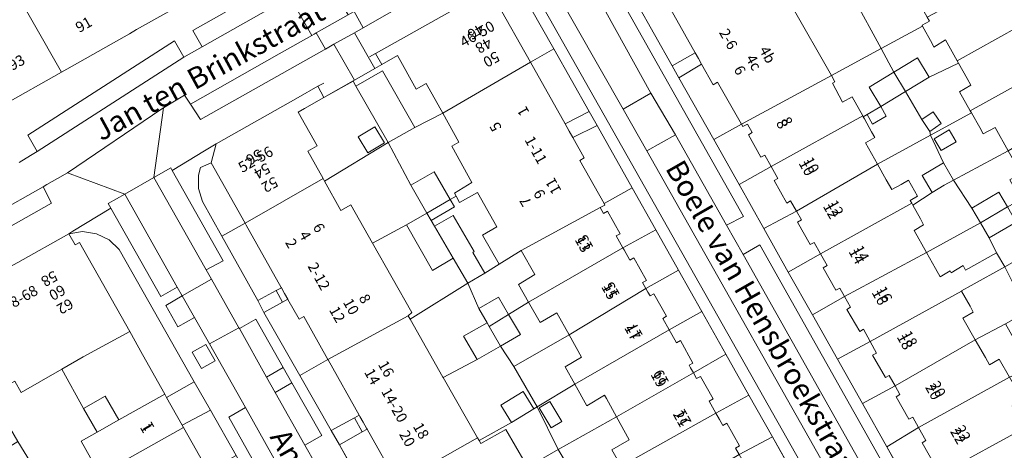
# Model space of a CAD drawing. Units: metres. Extents: x 80988 to 84261, y 451691 to 454635.
# Drawn here: x 82213 to 82306, y 452844 to 452884 of the extents above; entities that cross this region are included whole.
import ezdxf
from ezdxf.enums import TextEntityAlignment as Align

# ---------------------------------------------------------------- set-up
doc = ezdxf.new("R2010")
doc.units = ezdxf.units.M
doc.header["$MEASUREMENT"] = 0
for name, color, linetype, lineweight in [('Gebouwinstallatie_bordes_0', 7, 'Continuous', 0), ('Nummeraanduiding', 7, 'Continuous', 0), ('Nummeraanduidingreeks', 7, 'Continuous', 0), ('Onbegroeid terreindeel_erf_0', 7, 'Continuous', 0), ('Onbegroeid terreindeel_onverhard_0', 7, 'Continuous', 0), ('Openbare ruimte label_Weg', 7, 'Continuous', 0), ('Pand_0', 7, 'Continuous', 0), ('Scheiding_0', 7, 'Continuous', 0), ('Wegdeel_open verharding_0', 7, 'Continuous', 0), ('Wegdeel_open verharding_gebakken klinkers_0', 7, 'Continuous', 0), ('Wegdeel_open verharding_gebakken klinkers_verkeersdrempel_0', 7, 'Continuous', 0), ('Wegdeel_open verharding_tegels_0', 7, 'Continuous', 0)]:
    doc.layers.add(name, color=color, linetype=linetype, lineweight=lineweight)

# ---------------------------------------------------------------- blocks, each defined once
blk = doc.blocks.new('BGT_lev_stadsdelen_Laak_REALDWG_1_FMEBLOCK332')
at = {"layer": 'Onbegroeid terreindeel_erf_0'}
for points in [[(1.207, 4.256), (0.932, 4.737), (-1.815, 3.175), (-3.657, 2.128), (-4.258, 1.786), (-2.447, -1.403), (-3.329, -1.894), (-1.888, -4.494), (-1.752, -4.738), (4.257, -1.081)], [(3.003, 0.409), (3.917, -1.094), (2.341, -2.054), (1.428, -0.551)]]:
    blk.add_lwpolyline(points, close=True, dxfattribs=at)
blk = doc.blocks.new('BGT_lev_stadsdelen_Laak_REALDWG_1_FMEBLOCK460')
at = {"layer": 'Wegdeel_open verharding_tegels_0'}
for points in [[(-17.924, -8.7885), (-23.482, -11.9275), (-24.165, -12.3135), (-30.577, -15.9345), (-36.17, -19.0935)], [(-34.587, -24.4765), (-33.513, -23.8255), (-32.874, -23.4385), (-33.765, -21.9155), (-22.091, -14.4055), (-19.896, -12.9935), (-19.006, -14.5295), (-17.288, -13.5445), (-18.167, -12.0045), (4.192, 0.6315)]]:
    blk.add_lwpolyline(points, dxfattribs=at)
blk = doc.blocks.new('BGT_lev_stadsdelen_Laak_REALDWG_1_FMEBLOCK512')
at = {"layer": 'Onbegroeid terreindeel_erf_0'}
for points in [[(0.98, 1.799), (0.193, 3.184), (-3.675, 1.09), (-2.465, -1.544), (-1.51, -3.184), (3.675, -0.389), (2.443, 1.815), (1.298, 1.197)], [(-2.673, -0.376), (-3.338, 0.743), (-1.931, 1.578), (-1.265, 0.46)]]:
    blk.add_lwpolyline(points, close=True, dxfattribs=at)
blk = doc.blocks.new('BGT_lev_stadsdelen_Laak_REALDWG_1_FMEBLOCK553')
at = {"layer": 'Wegdeel_open verharding_tegels_0'}
for points in [[(1.43, 5.748), (-0.148, 4.865), (-7.83, 18.542), (-6.241, 19.458), (-9.65, 25.467), (-11.064, 27.959), (-12.629, 27.073), (-13.786, 29.116), (-12.222, 30.002), (-12.694, 30.832), (-14.256, 29.949), (-18.991, 38.315), (-22.562, 36.139), (-22.965, 35.893), (-21.654, 36.09), (-20.343, 35.89), (-19.151, 35.309), (-18.185, 34.401), (-11.095, 21.898), (-9.537, 19.2), (-7.124, 14.925), (-3.505, 8.512), (-0.47, 3.133), (2.507, -2.144), (5.515, -7.474), (8.532, -12.82), (10.906, -17.028), (11.552, -18.174), (13.294, -21.239), (20.09, -33.362), (20.387, -34.67), (20.288, -36.008), (19.8, -37.257), (18.963, -38.314), (19.378, -38.1), (22.966, -36.246), (21.05, -32.782), (19.608, -30.148), (14.641, -21.382), (16.218, -20.462), (13.972, -16.516), (12.354, -17.435), (11.499, -15.901), (6.481, -6.903), (5.454, -5.098), (2.79, -0.396), (4.383, 0.52)], [(-9.115, 23.877), (-10.412, 23.133), (-11.297, 24.685), (-9.997, 25.421)]]:
    blk.add_lwpolyline(points, close=True, dxfattribs=at)
blk = doc.blocks.new('BGT_lev_stadsdelen_Laak_REALDWG_1_FMEBLOCK650')
at = {"layer": 'Onbegroeid terreindeel_erf_0'}
for points in [[(2.808, 1.723), (2.625, 2.056), (0.94, 1.035), (-0.196, 3.096), (-3.754, 0.951), (-1.771, -3.096), (3.754, -0.013)], [(-1.41, -0.438), (-2.418, -1.047), (-3.564, 0.85), (-2.556, 1.459)]]:
    blk.add_lwpolyline(points, close=True, dxfattribs=at)
blk = doc.blocks.new('BGT_lev_stadsdelen_Laak_REALDWG_1_FMEBLOCK1559')
at = {"layer": 'Wegdeel_open verharding_gebakken klinkers_0'}
for points in [[(24.583, 12.836), (23.686, 14.409), (6.094, 4.467), (4.58, 3.612), (-2.224, -0.233), (-24.583, -12.869), (-23.704, -14.409), (-15.941, -10.029), (-15.381, -9.713), (-15.159, -9.588), (-12.136, -7.882), (-12.003, -7.807), (-11.781, -7.682), (-1.32, -1.779)], [(-13.098, -7.841), (-14.136, -8.429), (-14.567, -7.65), (-13.529, -7.062)]]:
    blk.add_lwpolyline(points, close=True, dxfattribs=at)

msp = doc.modelspace()

# ---------------------------------------------------------------- linework, layer by layer
at = {"layer": 'Gebouwinstallatie_bordes_0'}
for points in [[(82237.394, 452859.092), (82236.891, 452858.822), (82237.501, 452857.745), (82237.997, 452858.018), (82237.696, 452858.555)], [(82244.816, 452846.936), (82244.756, 452847.042), (82244.297, 452846.791), (82245.046, 452845.457), (82245.504, 452845.717), (82245.454, 452845.806), (82245.135, 452846.371)]]:
    msp.add_lwpolyline(points, close=True, dxfattribs=at)
at = {"layer": 'Onbegroeid terreindeel_erf_0'}
for points in [[(82296.062, 452889.054), (82291.51, 452886.518), (82294.133, 452881.709), (82298.062, 452883.83), (82298.009, 452883.925), (82298.719, 452884.292), (82298.505, 452884.669)], [(82273.221, 452887.212), (82271.021, 452885.994), (82274.36, 452880.073), (82276.549, 452881.298)], [(82291.51, 452886.518), (82291.082, 452887.286), (82288.816, 452886.023), (82288.226, 452887.081), (82285.697, 452885.705), (82289.428, 452879.168), (82294.133, 452881.709)], [(82260.973, 452885.563), (82260.476, 452886.26), (82259.718, 452886.66), (82258.863, 452886.677), (82258.605, 452886.602), (82257.798, 452886.133), (82257.715, 452886.153), (82260.954, 452880.408), (82263.165, 452881.677)], [(82298.971, 452882.185), (82298.062, 452883.83), (82294.133, 452881.709), (82295.351, 452879.474), (82297.573, 452880.824), (82298.68, 452879.003), (82301.468, 452880.322), (82301.337, 452880.55), (82300.212, 452882.525), (82299.111, 452881.823)], [(82263.165, 452881.677), (82260.954, 452880.408), (82264.235, 452874.589), (82266.507, 452875.752)], [(82295.351, 452879.474), (82294.133, 452881.709), (82289.428, 452879.168), (82289.769, 452878.57), (82289.536, 452878.42), (82290.485, 452876.638), (82291.386, 452877.144), (82292.393, 452875.337), (82292.444, 452875.246), (82292.828, 452875.472), (82294.099, 452876.22), (82292.992, 452878.041)], [(82248.386, 452881.037), (82246.887, 452880.185), (82246.231, 452879.812), (82244.296, 452878.712), (82244.168, 452878.639), (82244.443, 452878.158), (82246.958, 452879.588), (82250.008, 452874.251), (82252.651, 452875.604), (82251.087, 452878.41), (82250.143, 452877.855)], [(82277.145, 452880.238), (82275.004, 452878.932), (82278.295, 452873.096), (82280.91, 452874.568), (82278.668, 452878.53), (82278.241, 452878.29)], [(82302.284, 452878.873), (82301.468, 452880.322), (82298.68, 452879.003), (82296.456, 452877.652), (82297.976, 452875.005), (82299.068, 452875.735), (82299.821, 452874.608), (82298.729, 452873.878), (82298.815, 452873.525), (82302.683, 452875.619), (82302.574, 452875.809), (82301.542, 452877.621), (82302.625, 452878.258)], [(82297.976, 452875.005), (82296.456, 452877.652), (82294.099, 452876.22), (82294.604, 452875.299), (82293.333, 452874.552), (82292.828, 452875.472), (82292.444, 452875.246), (82292.555, 452875.047), (82293.226, 452873.842), (82293.527, 452873.292), (82292.648, 452872.785), (82293.779, 452870.762), (82298.815, 452873.525), (82298.729, 452873.878)], [(82253.501, 452872.463), (82254.189, 452872.841), (82252.651, 452875.604), (82250.008, 452874.251), (82247.493, 452872.821), (82249.633, 452868.787), (82251.848, 452870.06), (82253.363, 452867.426), (82253.911, 452867.746), (82253.756, 452868.035), (82255.421, 452869.035)], [(82267.257, 452874.421), (82264.955, 452873.311), (82266.048, 452871.373), (82265.612, 452871.127), (82267.92, 452867.059), (82270.584, 452868.523)], [(82280.91, 452874.568), (82278.295, 452873.096), (82280.688, 452868.852), (82283.735, 452870.563), (82283.131, 452871.633), (82282.765, 452871.427), (82281.575, 452873.546), (82281.929, 452873.761), (82281.476, 452874.562), (82281.05, 452874.321)], [(82300.026, 452870.891), (82298.815, 452873.525), (82293.779, 452870.762), (82294.597, 452869.298), (82295.146, 452868.382), (82296.032, 452868.865), (82296.723, 452869.252), (82297.568, 452867.74), (82296.876, 452867.353), (82297.03, 452867.078), (82297.129, 452866.901), (82298.954, 452868.102), (82298.01, 452869.707)], [(82249.633, 452868.787), (82247.493, 452872.821), (82241.484, 452869.164), (82243.022, 452866.389), (82243.966, 452866.918), (82246.014, 452863.298), (82249.22, 452865.025), (82251.151, 452866.133)], [(82306.298, 452869.298), (82307.34, 452869.891), (82307.027, 452870.506), (82306.166, 452872.046), (82300.981, 452869.251), (82302.715, 452866.606), (82305.281, 452868.113), (82306.086, 452866.739), (82307.366, 452867.389), (82307.249, 452867.598)], [(82230.754, 452870.915), (82229.742, 452870.473), (82229.549, 452869.734), (82229.543, 452868.463), (82229.931, 452867.252), (82231.756, 452863.976), (82233.961, 452865.204)], [(82283.735, 452870.563), (82280.688, 452868.852), (82283.031, 452864.697), (82286.123, 452866.333), (82285.571, 452867.311), (82285.205, 452867.104), (82284.005, 452869.229), (82284.371, 452869.435)], [(82270.584, 452868.523), (82267.92, 452867.059), (82268.002, 452866.914), (82267.566, 452866.67), (82267.874, 452866.12), (82268.24, 452866.325), (82269.432, 452864.198), (82269.066, 452863.993), (82269.706, 452862.868), (82272.814, 452864.569)], [(82302.715, 452866.606), (82300.981, 452869.251), (82300.104, 452868.778), (82298.954, 452868.102), (82297.129, 452866.901), (82297.858, 452865.596), (82298.159, 452865.046), (82297.264, 452864.493), (82298.429, 452862.418), (82303.528, 452865.219)], [(82253.911, 452867.746), (82253.363, 452867.426), (82253.764, 452866.728), (82251.549, 452865.455), (82251.875, 452864.899), (82253.64, 452865.925), (82255.63, 452862.508), (82255.492, 452862.427), (82256.651, 452860.468), (82258.006, 452861.321), (82256.412, 452864.069), (82257.767, 452864.845), (82255.946, 452868.097), (82254.237, 452867.138)], [(82308.281, 452865.753), (82307.366, 452867.389), (82306.086, 452866.739), (82306.926, 452865.307), (82304.36, 452863.8), (82305.051, 452862.39), (82305.851, 452861.071), (82310.776, 452863.89), (82310.598, 452864.205), (82309.574, 452866.029), (82308.428, 452865.411)], [(82286.123, 452866.333), (82283.031, 452864.697), (82285.355, 452860.577), (82288.403, 452862.292), (82287.789, 452863.384), (82287.423, 452863.177), (82286.223, 452865.302), (82286.589, 452865.509)], [(82234.065, 452865.019), (82233.961, 452865.204), (82231.756, 452863.976), (82235.151, 452857.88), (82236.891, 452858.822), (82237.394, 452859.092), (82237.382, 452859.113)], [(82253.639, 452861.893), (82251.682, 452860.735), (82249.22, 452865.025), (82246.014, 452863.298), (82249.717, 452856.753), (82249.379, 452856.433), (82249.563, 452856.111), (82255.046, 452859.518)], [(82304.36, 452863.8), (82303.528, 452865.219), (82298.429, 452862.418), (82299.281, 452860.9), (82299.732, 452860.121), (82300.66, 452860.68), (82300.761, 452860.503), (82301.884, 452861.184), (82302.112, 452860.767), (82305.051, 452862.39)], [(82217.269, 452864.204), (82217.885, 452863.142), (82218.282, 452863.363), (82223.036, 452854.943), (82224.258, 452852.768), (82226.35, 452849.045), (82226.531, 452848.724), (82229.139, 452850.209), (82222.049, 452862.712), (82221.083, 452863.62), (82219.891, 452864.201), (82218.58, 452864.401)], [(82272.814, 452864.569), (82269.706, 452862.868), (82269.816, 452862.674), (82270.37, 452861.7), (82270.736, 452861.905), (82271.929, 452859.778), (82271.563, 452859.573), (82271.874, 452859.019), (82274.969, 452860.748)], [(82258.006, 452861.321), (82256.651, 452860.468), (82255.046, 452859.518), (82256.076, 452857.115), (82257.943, 452858.197), (82258.889, 452856.573), (82260.77, 452857.735), (82259.83, 452859.402), (82261.368, 452860.355), (82260.091, 452862.604)], [(82288.403, 452862.292), (82285.355, 452860.577), (82287.634, 452856.535), (82290.677, 452858.26), (82290.226, 452859.057), (82289.86, 452858.851), (82288.661, 452860.977), (82289.027, 452861.183)], [(82306.951, 452858.866), (82305.851, 452861.071), (82302.657, 452859.32), (82301.726, 452858.797), (82301.737, 452858.779), (82302.554, 452857.338), (82302.855, 452856.788), (82301.856, 452856.226), (82303.037, 452854.178), (82305.891, 452855.691), (82307.941, 452856.836)], [(82274.969, 452860.748), (82271.874, 452859.019), (82272.076, 452858.661), (82272.269, 452858.318), (82272.635, 452858.524), (82273.833, 452856.394), (82273.467, 452856.188), (82274.078, 452855.113), (82277.167, 452856.851)], [(82237.394, 452859.092), (82236.891, 452858.822), (82237.501, 452857.745), (82237.997, 452858.018), (82237.696, 452858.555)], [(82256.845, 452855.791), (82256.076, 452857.115), (82255.046, 452859.518), (82249.563, 452856.111), (82252.676, 452850.653), (82252.696, 452850.618), (82255.919, 452852.299), (82254.635, 452854.51)], [(82290.677, 452858.26), (82287.634, 452856.535), (82290.007, 452852.327), (82293.104, 452854.014), (82292.477, 452855.176), (82292.116, 452854.962), (82290.882, 452857.044), (82291.248, 452857.25)], [(82238.015, 452857.986), (82237.997, 452858.018), (82237.501, 452857.745), (82235.741, 452856.758), (82239.133, 452850.792), (82241.794, 452852.295), (82239.499, 452856.365), (82239.063, 452856.12)], [(82260.77, 452857.735), (82258.889, 452856.573), (82259.999, 452854.668), (82258.127, 452853.581), (82259.376, 452851.653), (82264.622, 452854.64), (82263.464, 452856.732), (82261.861, 452855.798)], [(82277.167, 452856.851), (82274.078, 452855.113), (82274.334, 452854.663), (82274.771, 452853.895), (82275.137, 452854.101), (82276.335, 452851.971), (82275.968, 452851.767), (82276.102, 452851.528), (82276.375, 452851.043), (82279.447, 452852.807)], [(82305.891, 452855.691), (82303.037, 452854.178), (82304.003, 452852.503), (82304.381, 452851.792), (82305.307, 452852.349), (82306.283, 452850.629), (82308.256, 452851.458)], [(82224.258, 452852.768), (82223.036, 452854.943), (82218.635, 452852.567), (82216.604, 452851.397), (82218.678, 452847.681), (82220.723, 452848.842), (82222, 452846.592), (82226.35, 452849.045)], [(82264.622, 452854.64), (82259.376, 452851.653), (82261.595, 452847.84), (82265.153, 452849.985), (82264.255, 452851.613), (82265.795, 452852.522)], [(82260.28, 452849.296), (82261.288, 452847.652), (82261.595, 452847.84), (82259.376, 452851.653), (82258.127, 452853.581), (82255.919, 452852.299), (82252.696, 452850.618), (82255.953, 452844.909), (82256.092, 452844.665), (82259.176, 452846.357), (82258.168, 452848.002)], [(82293.104, 452854.014), (82290.007, 452852.327), (82292.371, 452848.136), (82295.454, 452849.816), (82294.899, 452850.804), (82294.534, 452850.596), (82293.327, 452852.717), (82293.693, 452852.923)], [(82279.447, 452852.807), (82276.375, 452851.043), (82276.682, 452850.498), (82277.059, 452850.708), (82278.242, 452848.58), (82277.852, 452848.365), (82278.494, 452847.233), (82281.62, 452848.953)], [(82241.809, 452852.269), (82241.794, 452852.295), (82239.133, 452850.792), (82242.092, 452845.586), (82244.297, 452846.791), (82244.756, 452847.042)], [(82219.955, 452845.434), (82218.678, 452847.681), (82216.604, 452851.397), (82212.777, 452849.192), (82212.183, 452850.276), (82209.869, 452848.967), (82212.456, 452844.546), (82214.504, 452841.207), (82215.02, 452840.366), (82214.812, 452840.23), (82215.631, 452838.857), (82220.223, 452841.453), (82218.448, 452844.579)], [(82229.139, 452850.209), (82226.531, 452848.724), (82228.017, 452846.091), (82230.697, 452847.511)], [(82295.454, 452849.816), (82292.371, 452848.136), (82294.675, 452844.051), (82297.685, 452845.874), (82297.125, 452846.868), (82296.759, 452846.662), (82295.553, 452848.783), (82295.919, 452848.989)], [(82281.62, 452848.953), (82278.494, 452847.233), (82278.833, 452846.636), (82279.154, 452846.069), (82279.537, 452846.286), (82280.741, 452844.163), (82280.364, 452843.929), (82280.696, 452843.341), (82283.85, 452844.999)], [(82230.697, 452847.511), (82228.017, 452846.091), (82228.14, 452845.873), (82230.469, 452841.748), (82233.11, 452843.236)], [(82244.816, 452846.936), (82244.756, 452847.042), (82244.297, 452846.791), (82245.046, 452845.457), (82245.504, 452845.717), (82245.454, 452845.806), (82245.135, 452846.371)], [(82261.595, 452847.84), (82261.288, 452847.652), (82259.176, 452846.357), (82256.092, 452844.665), (82256.264, 452844.363), (82258.639, 452845.687), (82260.44, 452842.543), (82258.139, 452841.075), (82259.353, 452838.948), (82259.518, 452838.659), (82262.078, 452840.139), (82260.891, 452842.265), (82263.578, 452843.793)], [(82269.103, 452846.876), (82263.578, 452843.793), (82264.872, 452841.65), (82264.706, 452841.559), (82266.186, 452838.998), (82266.336, 452839.084), (82265.872, 452839.895), (82266.087, 452840.018), (82265.321, 452841.351), (82265.811, 452841.633), (82266.569, 452840.315), (82268.641, 452841.529), (82269.549, 452842.213), (82268.666, 452843.755), (82270.28, 452844.715)], [(82245.504, 452845.717), (82245.046, 452845.457), (82242.882, 452844.23), (82245.77, 452839.092), (82248.382, 452840.613)], [(82297.685, 452845.874), (82294.675, 452844.051), (82297.01, 452839.909), (82300.075, 452841.646), (82299.577, 452842.512), (82299.211, 452842.306), (82298.009, 452844.441), (82298.375, 452844.647)], [(82283.85, 452844.999), (82280.696, 452843.341), (82281.072, 452842.675), (82281.455, 452842.891), (82282.653, 452840.769), (82282.262, 452840.551), (82282.877, 452839.463), (82286.005, 452841.178)]]:
    msp.add_lwpolyline(points, close=True, dxfattribs=at)
at = {"layer": 'Onbegroeid terreindeel_onverhard_0'}
for points in [[(82228.012, 452858.313), (82226.448, 452857.427), (82227.605, 452855.384), (82229.17, 452856.27)], [(82231.119, 452852.188), (82230.237, 452853.732), (82228.937, 452852.996), (82229.822, 452851.444)], [(82237.556, 452851.559), (82235.984, 452850.629), (82236.809, 452849.174), (82238.39, 452850.093)]]:
    msp.add_lwpolyline(points, close=True, dxfattribs=at)
at = {"layer": 'Pand_0'}
for points in [[(82211.211, 452888.893), (82216.593, 452879.489), (82223.005, 452883.11), (82223.688, 452883.496), (82229.246, 452886.635), (82223.828, 452896.017), (82217.594, 452892.497)], [(82280.91, 452874.568), (82289.428, 452879.168), (82285.697, 452885.705), (82283.612, 452889.358), (82282.927, 452888.928), (82281.313, 452891.773), (82273.221, 452887.212), (82276.549, 452881.298), (82276.847, 452880.768), (82277.145, 452880.238), (82278.241, 452878.29), (82278.668, 452878.53)], [(82198.8, 452881.883), (82204.198, 452872.488), (82210.274, 452875.92), (82211, 452876.33), (82216.593, 452879.489), (82211.211, 452888.893), (82204.866, 452885.31)], [(82301.337, 452880.55), (82309.029, 452884.822), (82308.56, 452885.597), (82308.988, 452885.856), (82307.641, 452888.08), (82306.717, 452887.52), (82306.163, 452888.435), (82307.193, 452889.042), (82307.101, 452889.204), (82307.085, 452889.232), (82298.505, 452884.669), (82298.719, 452884.292), (82298.009, 452883.925), (82298.062, 452883.83), (82298.971, 452882.185), (82299.111, 452881.823), (82300.212, 452882.525)], [(82252.651, 452875.604), (82260.954, 452880.408), (82257.715, 452886.153), (82255.913, 452886.665), (82248.145, 452882.283), (82246.293, 452881.239), (82246.887, 452880.185), (82248.386, 452881.037), (82250.143, 452877.855), (82251.087, 452878.41)], [(82302.574, 452875.809), (82310.824, 452880.383), (82310.249, 452881.446), (82311.199, 452881.96), (82309.962, 452884.247), (82309.522, 452884.009), (82309.029, 452884.822), (82301.337, 452880.55), (82301.468, 452880.322), (82302.284, 452878.873), (82302.625, 452878.258), (82301.542, 452877.621)], [(82295.351, 452879.474), (82296.456, 452877.652), (82298.68, 452879.003), (82297.573, 452880.824)], [(82246.958, 452879.588), (82244.443, 452878.158), (82247.493, 452872.821), (82250.008, 452874.251)], [(82260.091, 452862.604), (82267.566, 452866.67), (82268.002, 452866.914), (82267.92, 452867.059), (82265.612, 452871.127), (82266.048, 452871.373), (82264.955, 452873.311), (82264.624, 452873.899), (82264.235, 452874.589), (82260.954, 452880.408), (82252.651, 452875.604), (82254.189, 452872.841), (82253.501, 452872.463), (82255.421, 452869.035), (82253.756, 452868.035), (82253.911, 452867.746), (82254.237, 452867.138), (82255.946, 452868.097), (82257.767, 452864.845), (82256.412, 452864.069), (82258.006, 452861.321)], [(82306.166, 452872.046), (82313.722, 452876.434), (82313.215, 452877.318), (82313.649, 452877.567), (82312.355, 452879.822), (82311.418, 452879.284), (82310.824, 452880.383), (82302.574, 452875.809), (82302.683, 452875.619), (82303.47, 452874.234), (82303.788, 452873.632), (82304.934, 452874.25)], [(82283.735, 452870.563), (82292.393, 452875.337), (82291.386, 452877.144), (82290.485, 452876.638), (82289.536, 452878.42), (82289.769, 452878.57), (82289.428, 452879.168), (82280.91, 452874.568), (82281.05, 452874.321), (82281.476, 452874.562), (82281.929, 452873.761), (82281.575, 452873.546), (82282.765, 452871.427), (82283.131, 452871.633)], [(82294.099, 452876.22), (82296.456, 452877.652), (82295.351, 452879.474), (82292.992, 452878.041)], [(82233.961, 452865.204), (82241.348, 452869.408), (82239.907, 452872.008), (82240.789, 452872.499), (82238.978, 452875.688), (82239.579, 452876.03), (82241.421, 452877.077), (82240.84, 452878.137), (82238.981, 452877.081), (82231.23, 452872.713), (82230.754, 452870.915)], [(82294.099, 452876.22), (82292.828, 452875.472), (82293.333, 452874.552), (82294.604, 452875.299)], [(82286.123, 452866.333), (82293.779, 452870.762), (82292.648, 452872.785), (82293.527, 452873.292), (82293.226, 452873.842), (82292.555, 452875.047), (82292.444, 452875.246), (82292.393, 452875.337), (82283.735, 452870.563), (82284.371, 452869.435), (82284.005, 452869.229), (82285.205, 452867.104), (82285.571, 452867.311)], [(82299.068, 452875.735), (82297.976, 452875.005), (82298.729, 452873.878), (82299.821, 452874.608)], [(82246.239, 452874.311), (82244.664, 452873.351), (82245.577, 452871.848), (82247.153, 452872.808)], [(82300.56, 452874.013), (82299.152, 452873.178), (82299.818, 452872.059), (82301.226, 452872.895)], [(82288.403, 452862.292), (82297.03, 452867.078), (82296.876, 452867.353), (82297.568, 452867.74), (82296.723, 452869.252), (82296.032, 452868.865), (82295.146, 452868.382), (82294.597, 452869.298), (82293.779, 452870.762), (82286.123, 452866.333), (82286.589, 452865.509), (82286.223, 452865.302), (82287.423, 452863.177), (82287.789, 452863.384)], [(82300.104, 452868.778), (82300.981, 452869.251), (82300.026, 452870.891), (82298.01, 452869.707), (82298.954, 452868.102)], [(82241.794, 452852.295), (82249.379, 452856.433), (82249.717, 452856.753), (82246.014, 452863.298), (82243.966, 452866.918), (82243.022, 452866.389), (82241.484, 452869.164), (82241.348, 452869.408), (82233.961, 452865.204), (82234.065, 452865.019), (82237.382, 452859.113), (82237.394, 452859.092), (82237.696, 452858.555), (82237.997, 452858.018), (82238.015, 452857.986), (82239.063, 452856.12), (82239.499, 452856.365)], [(82251.151, 452866.133), (82253.363, 452867.426), (82251.848, 452870.06), (82249.633, 452868.787)], [(82303.528, 452865.219), (82306.086, 452866.739), (82305.281, 452868.113), (82302.715, 452866.606)], [(82251.151, 452866.133), (82251.549, 452865.455), (82253.764, 452866.728), (82253.363, 452867.426)], [(82260.77, 452857.735), (82269.706, 452862.868), (82269.066, 452863.993), (82269.432, 452864.198), (82268.24, 452866.325), (82267.874, 452866.12), (82267.566, 452866.67), (82260.091, 452862.604), (82261.368, 452860.355), (82259.83, 452859.402)], [(82290.677, 452858.26), (82298.429, 452862.418), (82297.264, 452864.493), (82298.159, 452865.046), (82297.858, 452865.596), (82297.129, 452866.901), (82297.03, 452867.078), (82288.403, 452862.292), (82289.027, 452861.183), (82288.661, 452860.977), (82289.86, 452858.851), (82290.226, 452859.057)], [(82303.528, 452865.219), (82304.36, 452863.8), (82306.926, 452865.307), (82306.086, 452866.739)], [(82253.639, 452861.893), (82251.875, 452864.899), (82251.549, 452865.455), (82251.151, 452866.133), (82249.22, 452865.025), (82251.682, 452860.735)], [(82253.639, 452861.893), (82255.046, 452859.518), (82256.651, 452860.468), (82255.492, 452862.427), (82255.63, 452862.508), (82253.64, 452865.925), (82251.875, 452864.899)], [(82204.988, 452857.628), (82209.124, 452850.253), (82209.869, 452848.967), (82212.183, 452850.276), (82212.777, 452849.192), (82216.604, 452851.397), (82218.635, 452852.567), (82223.036, 452854.943), (82218.282, 452863.363), (82217.885, 452863.142), (82217.269, 452864.204), (82212.459, 452861.49), (82211.362, 452860.871), (82210.266, 452860.252), (82208.282, 452859.133), (82207.462, 452859.358), (82205.655, 452858.319), (82205.434, 452857.5)], [(82264.622, 452854.64), (82271.874, 452859.019), (82271.563, 452859.573), (82271.929, 452859.778), (82270.736, 452861.905), (82270.37, 452861.7), (82269.816, 452862.674), (82269.706, 452862.868), (82260.77, 452857.735), (82261.861, 452855.798), (82263.464, 452856.732)], [(82293.104, 452854.014), (82301.737, 452858.779), (82301.726, 452858.797), (82302.657, 452859.32), (82305.851, 452861.071), (82305.051, 452862.39), (82302.112, 452860.767), (82301.884, 452861.184), (82300.761, 452860.503), (82300.66, 452860.68), (82299.732, 452860.121), (82299.281, 452860.9), (82298.429, 452862.418), (82290.677, 452858.26), (82291.248, 452857.25), (82290.882, 452857.044), (82292.116, 452854.962), (82292.477, 452855.176)], [(82256.845, 452855.791), (82257.051, 452855.436), (82258.889, 452856.573), (82257.943, 452858.197), (82256.076, 452857.115)], [(82265.153, 452849.985), (82274.078, 452855.113), (82273.467, 452856.188), (82273.833, 452856.394), (82272.635, 452858.524), (82272.269, 452858.318), (82272.076, 452858.661), (82271.874, 452859.019), (82264.622, 452854.64), (82265.795, 452852.522), (82264.255, 452851.613)], [(82295.454, 452849.816), (82303.037, 452854.178), (82301.856, 452856.226), (82302.855, 452856.788), (82302.554, 452857.338), (82301.737, 452858.779), (82293.104, 452854.014), (82293.693, 452852.923), (82293.327, 452852.717), (82294.534, 452850.596), (82294.899, 452850.804)], [(82248.382, 452840.613), (82255.953, 452844.909), (82252.696, 452850.618), (82252.676, 452850.653), (82249.563, 452856.111), (82249.379, 452856.433), (82241.794, 452852.295), (82241.809, 452852.269), (82244.756, 452847.042), (82244.816, 452846.936), (82245.135, 452846.371), (82245.454, 452845.806), (82245.504, 452845.717)], [(82258.889, 452856.573), (82257.051, 452855.436), (82258.127, 452853.581), (82259.999, 452854.668)], [(82256.845, 452855.791), (82254.635, 452854.51), (82255.919, 452852.299), (82258.127, 452853.581), (82257.051, 452855.436)], [(82269.103, 452846.876), (82276.375, 452851.043), (82276.102, 452851.528), (82275.968, 452851.767), (82276.335, 452851.971), (82275.137, 452854.101), (82274.771, 452853.895), (82274.334, 452854.663), (82274.078, 452855.113), (82265.153, 452849.985), (82266.289, 452847.924), (82267.974, 452848.945), (82268.157, 452848.612)], [(82297.685, 452845.874), (82306.283, 452850.629), (82305.307, 452852.349), (82304.381, 452851.792), (82304.003, 452852.503), (82303.037, 452854.178), (82295.454, 452849.816), (82295.919, 452848.989), (82295.553, 452848.783), (82296.759, 452846.662), (82297.125, 452846.868)], [(82269.549, 452842.213), (82278.494, 452847.233), (82277.852, 452848.365), (82278.242, 452848.58), (82277.059, 452850.708), (82276.682, 452850.498), (82276.375, 452851.043), (82269.103, 452846.876), (82270.28, 452844.715), (82268.666, 452843.755)], [(82300.075, 452841.646), (82307.668, 452845.816), (82306.533, 452847.891), (82307.51, 452848.534), (82307.212, 452848.991), (82306.283, 452850.629), (82297.685, 452845.874), (82298.375, 452844.647), (82298.009, 452844.441), (82299.211, 452842.306), (82299.577, 452842.512)], [(82220.223, 452841.453), (82228.14, 452845.873), (82228.017, 452846.091), (82226.531, 452848.724), (82226.35, 452849.045), (82222, 452846.592), (82219.955, 452845.434), (82218.448, 452844.579)], [(82219.955, 452845.434), (82222, 452846.592), (82220.723, 452848.842), (82218.678, 452847.681)], [(82260.28, 452849.296), (82258.168, 452848.002), (82259.176, 452846.357), (82261.288, 452847.652)], [(82262.793, 452848.348), (82261.785, 452847.739), (82262.931, 452845.842), (82263.939, 452846.451)], [(82273.473, 452839.036), (82280.696, 452843.341), (82280.364, 452843.929), (82280.741, 452844.163), (82279.537, 452846.286), (82279.154, 452846.069), (82278.833, 452846.636), (82278.494, 452847.233), (82269.549, 452842.213), (82270.718, 452840.173), (82272.362, 452841.15), (82272.572, 452840.669)], [(82223.343, 452835.984), (82231.134, 452840.569), (82231.104, 452840.622), (82230.469, 452841.748), (82228.14, 452845.873), (82220.223, 452841.453), (82222.233, 452837.928), (82217.792, 452835.347), (82218.864, 452833.451)], [(82302.483, 452837.557), (82310.905, 452842.417), (82309.949, 452844.049), (82308.936, 452843.515), (82308.56, 452844.18), (82307.668, 452845.816), (82300.075, 452841.646), (82300.597, 452840.737), (82300.231, 452840.531), (82300.29, 452840.428), (82301.494, 452838.458), (82301.86, 452838.664)], [(82212.196, 452841.876), (82214.504, 452841.207), (82212.456, 452844.546), (82210.002, 452843.048), (82210.716, 452842.756)]]:
    msp.add_lwpolyline(points, close=True, dxfattribs=at)
for points in [[(82260.44, 452842.543), (82258.639, 452845.687), (82256.264, 452844.363), (82256.092, 452844.665), (82255.953, 452844.909), (82248.382, 452840.613)], [(82264.872, 452841.65), (82263.578, 452843.793), (82260.891, 452842.265)]]:
    msp.add_lwpolyline(points, dxfattribs=at)
at = {"layer": 'Scheiding_0'}
for p, q in [((82274.36, 452880.073), (82271.021, 452885.994)), ((82263.165, 452881.677), (82266.507, 452875.752)), ((82245.727, 452880.908), (82246.293, 452881.239)), ((82276.549, 452881.298), (82274.36, 452880.073)), ((82275.004, 452878.932), (82277.145, 452880.238)), ((82278.295, 452873.096), (82275.004, 452878.932)), ((82240.84, 452878.137), (82241.41, 452878.449)), ((82244.168, 452878.639), (82241.421, 452877.077)), ((82266.507, 452875.752), (82264.235, 452874.589)), ((82264.955, 452873.311), (82267.257, 452874.421)), ((82267.257, 452874.421), (82270.584, 452868.523)), ((82280.688, 452868.852), (82278.295, 452873.096)), ((82270.584, 452868.523), (82272.814, 452864.569)), ((82283.031, 452864.697), (82280.688, 452868.852)), ((82285.355, 452860.577), (82283.031, 452864.697)), ((82231.756, 452863.976), (82235.151, 452857.88)), ((82272.814, 452864.569), (82274.969, 452860.748)), ((82274.969, 452860.748), (82277.167, 452856.851)), ((82287.634, 452856.535), (82285.355, 452860.577)), ((82236.891, 452858.822), (82237.394, 452859.092)), ((82235.151, 452857.88), (82236.891, 452858.822)), ((82235.741, 452856.758), (82237.501, 452857.745)), ((82237.501, 452857.745), (82237.997, 452858.018)), ((82239.133, 452850.792), (82235.741, 452856.758)), ((82277.167, 452856.851), (82279.447, 452852.807)), ((82290.007, 452852.327), (82287.634, 452856.535)), ((82279.447, 452852.807), (82281.62, 452848.953)), ((82292.371, 452848.136), (82290.007, 452852.327)), ((82242.092, 452845.586), (82239.133, 452850.792)), ((82230.697, 452847.511), (82229.139, 452850.209)), ((82281.62, 452848.953), (82283.85, 452844.999)), ((82294.675, 452844.051), (82292.371, 452848.136)), ((82233.11, 452843.236), (82230.697, 452847.511)), ((82244.756, 452847.042), (82244.297, 452846.791)), ((82244.297, 452846.791), (82242.092, 452845.586)), ((82242.882, 452844.23), (82245.046, 452845.457)), ((82245.046, 452845.457), (82245.504, 452845.717)), ((82245.77, 452839.092), (82242.882, 452844.23)), ((82283.85, 452844.999), (82286.005, 452841.178)), ((82297.01, 452839.909), (82294.675, 452844.051))]:
    msp.add_line(p, q, dxfattribs=at)
for points in [[(82257.798, 452886.133), (82258.605, 452886.602), (82258.863, 452886.677), (82259.718, 452886.66), (82260.476, 452886.26), (82260.973, 452885.563), (82263.165, 452881.677)], [(82246.887, 452880.185), (82246.231, 452879.812), (82244.296, 452878.712), (82244.168, 452878.639)], [(82230.754, 452870.915), (82229.742, 452870.473), (82229.549, 452869.734), (82229.543, 452868.463), (82229.931, 452867.252), (82231.756, 452863.976)], [(82229.139, 452850.209), (82222.049, 452862.712), (82221.083, 452863.62), (82219.891, 452864.201), (82218.58, 452864.401), (82217.269, 452864.204)]]:
    msp.add_lwpolyline(points, dxfattribs=at)
at = {"layer": 'Wegdeel_open verharding_0'}
for points in [[(82244.304, 452883.202), (82245.123, 452883.663), (82244.263, 452885.202), (82243.923, 452885.01), (82243.701, 452884.885), (82240.691, 452883.189), (82241.551, 452881.651), (82242.365, 452882.109)], [(82244.304, 452883.202), (82242.365, 452882.109), (82244.296, 452878.712), (82246.231, 452879.812)], [(82276.847, 452880.768), (82276.549, 452881.298), (82274.36, 452880.073), (82275.004, 452878.932), (82277.145, 452880.238)], [(82266.507, 452875.752), (82264.235, 452874.589), (82264.624, 452873.899), (82264.955, 452873.311), (82267.257, 452874.421)], [(82237.501, 452857.745), (82236.891, 452858.822), (82235.151, 452857.88), (82235.741, 452856.758)], [(82244.297, 452846.791), (82242.092, 452845.586), (82242.882, 452844.23), (82245.046, 452845.457)]]:
    msp.add_lwpolyline(points, close=True, dxfattribs=at)
at = {"layer": 'Wegdeel_open verharding_gebakken klinkers_0'}
for points in [[(82265.631, 452889.653), (82265.434, 452890.005), (82264.786, 452891.425), (82264.75, 452891.634), (82264.097, 452891.255), (82261.382, 452889.732), (82261.435, 452889.696), (82262.539, 452888.467), (82262.69, 452888.243), (82262.913, 452887.938), (82262.945, 452887.894), (82269.717, 452875.989), (82272.36, 452877.492)], [(82254.005, 452888.727), (82253.467, 452889.635), (82253.141, 452890.26), (82244.263, 452885.202), (82245.123, 452883.663)], [(82267.269, 452890.382), (82265.631, 452889.653), (82272.36, 452877.492), (82274.686, 452873.537), (82279.52, 452865.001), (82281.116, 452865.823)], [(82271.952, 452872.048), (82269.717, 452875.989), (82262.945, 452887.894), (82262.913, 452887.938), (82261.401, 452886.985), (82299.917, 452818.899), (82301.517, 452819.734), (82294.178, 452832.72), (82291.984, 452836.603)], [(82225.949, 452879.471), (82228.164, 452880.894), (82227.274, 452882.43), (82225.079, 452881.018), (82213.405, 452873.508), (82214.296, 452871.985)], [(82241.445, 452881.591), (82241.551, 452881.651), (82240.691, 452883.189), (82240.489, 452883.075), (82240.267, 452882.95), (82237.167, 452881.202), (82228.786, 452876.442), (82229.74, 452874.999)], [(82281.087, 452862.23), (82279.52, 452865.001), (82274.686, 452873.537), (82271.952, 452872.048), (82291.984, 452836.603), (82294.716, 452838.075)], [(82227.067, 452870.176), (82226.929, 452870.421), (82225.331, 452869.512), (82230.282, 452860.779), (82231.879, 452861.631)], [(82225.331, 452869.512), (82222.568, 452867.939), (82227.54, 452859.143), (82228.012, 452858.313), (82230.778, 452859.901), (82230.282, 452860.779)], [(82214.845, 452868.648), (82201.086, 452860.895), (82201.033, 452860.865), (82197.539, 452858.896), (82197.298, 452858.76), (82188.482, 452853.792), (82189.288, 452852.227), (82215.652, 452867.088)], [(82222.568, 452867.939), (82221.004, 452867.049), (82221.243, 452866.626), (82225.978, 452858.26), (82227.54, 452859.143)], [(82282.651, 452863.144), (82281.087, 452862.23), (82294.716, 452838.075), (82296.931, 452834.148), (82310.475, 452810.144), (82312.026, 452811.02)], [(82233.412, 452855.245), (82235.984, 452850.629), (82237.556, 452851.559), (82234.973, 452856.126)], [(82245.075, 452834.542), (82244.162, 452836.16), (82241.682, 452840.552), (82239.619, 452844.211), (82236.809, 452849.174), (82235.984, 452850.629), (82233.412, 452855.245), (82233.375, 452855.31), (82230.584, 452853.778), (82233.993, 452847.769), (82241.664, 452834.059), (82244.617, 452828.831), (82247.249, 452824.118), (82248.305, 452822.284), (82253.342, 452813.312), (82254.039, 452812.089), (82256.848, 452813.674), (82256.774, 452813.804), (82251.623, 452822.96), (82250.559, 452824.832), (82249.851, 452826.084)], [(82238.39, 452850.093), (82236.809, 452849.174), (82239.619, 452844.211), (82241.209, 452845.118)], [(82233.993, 452847.769), (82232.404, 452846.853), (82240.086, 452833.176), (82241.664, 452834.059)]]:
    msp.add_lwpolyline(points, close=True, dxfattribs=at)
msp.add_lwpolyline([(82201.086, 452860.895), (82214.845, 452868.648), (82215.201, 452868.85), (82216.198, 452869.417), (82217.158, 452869.962), (82226.075, 452875.997), (82226.242, 452876.097), (82227.438, 452876.818), (82228.224, 452877.292), (82228.786, 452876.442), (82237.167, 452881.202), (82240.267, 452882.95), (82238.205, 452886.575), (82237.645, 452886.259), (82229.882, 452881.879), (82228.164, 452880.894), (82225.949, 452879.471), (82214.296, 452871.985), (82213.657, 452871.598), (82212.583, 452870.947)], dxfattribs=at)
at = {"layer": 'Wegdeel_open verharding_gebakken klinkers_verkeersdrempel_0'}
for points in [[(82241.583, 452888.481), (82241.45, 452888.406), (82238.427, 452886.7), (82238.205, 452886.575), (82240.267, 452882.95), (82240.489, 452883.075), (82240.691, 452883.189), (82243.701, 452884.885)], [(82272.36, 452877.492), (82269.717, 452875.989), (82271.952, 452872.048), (82274.686, 452873.537)], [(82230.778, 452859.901), (82228.012, 452858.313), (82229.17, 452856.27), (82230.584, 452853.778), (82233.375, 452855.31)]]:
    msp.add_lwpolyline(points, close=True, dxfattribs=at)
at = {"layer": 'Wegdeel_open verharding_tegels_0'}
for points in [[(82255.913, 452886.665), (82261.382, 452889.732), (82260.068, 452890.625), (82258.519, 452891.199), (82256.877, 452891.386), (82255.238, 452891.174), (82253.698, 452890.576), (82253.141, 452890.26), (82253.467, 452889.635), (82255.292, 452890.671), (82255.976, 452889.459), (82254.385, 452888.543), (82254.189, 452888.814), (82254.005, 452888.727), (82245.123, 452883.663), (82244.304, 452883.202), (82246.231, 452879.812), (82246.887, 452880.185), (82246.293, 452881.239), (82248.145, 452882.283)], [(82242.365, 452882.109), (82241.551, 452881.651), (82241.445, 452881.591), (82229.74, 452874.999), (82228.786, 452876.442), (82228.224, 452877.292), (82227.438, 452876.818), (82226.242, 452876.097), (82225.331, 452869.512), (82226.929, 452870.421), (82227.067, 452870.176), (82230.123, 452872.038), (82231.23, 452872.713), (82238.981, 452877.081), (82240.84, 452878.137), (82241.421, 452877.077), (82244.168, 452878.639), (82244.296, 452878.712)], [(82225.331, 452869.512), (82226.242, 452876.097), (82226.075, 452875.997), (82217.158, 452869.962), (82222.568, 452867.939)]]:
    msp.add_lwpolyline(points, close=True, dxfattribs=at)
for points in [[(82267.269, 452890.382), (82281.116, 452865.823), (82279.52, 452865.001), (82281.087, 452862.23), (82282.651, 452863.144), (82312.026, 452811.02)], [(82299.917, 452818.899), (82261.401, 452886.985)], [(82260.973, 452885.563), (82263.165, 452881.677), (82266.507, 452875.752), (82267.257, 452874.421), (82270.584, 452868.523), (82272.814, 452864.569), (82274.969, 452860.748), (82277.167, 452856.851), (82279.447, 452852.807), (82281.62, 452848.953), (82283.85, 452844.999), (82286.005, 452841.178)], [(82306.543, 452823.005), (82304.003, 452827.509), (82301.59, 452831.788), (82299.337, 452835.783), (82297.01, 452839.909), (82294.675, 452844.051), (82292.371, 452848.136), (82290.007, 452852.327), (82287.634, 452856.535), (82285.355, 452860.577), (82283.031, 452864.697), (82280.688, 452868.852), (82278.295, 452873.096), (82275.004, 452878.932), (82274.36, 452880.073), (82271.021, 452885.994)], [(82245.77, 452839.092), (82242.882, 452844.23), (82242.092, 452845.586), (82239.133, 452850.792), (82235.741, 452856.758), (82235.151, 452857.88), (82231.756, 452863.976), (82229.931, 452867.252), (82229.543, 452868.463), (82229.549, 452869.734), (82229.742, 452870.473), (82230.754, 452870.915), (82231.23, 452872.713), (82230.123, 452872.038), (82227.067, 452870.176), (82231.879, 452861.631), (82230.282, 452860.779), (82230.778, 452859.901), (82233.375, 452855.31), (82233.412, 452855.245), (82234.973, 452856.126), (82237.556, 452851.559), (82238.39, 452850.093), (82241.209, 452845.118), (82239.619, 452844.211), (82241.682, 452840.552)], [(82212.459, 452861.49), (82217.269, 452864.204), (82217.672, 452864.45), (82221.243, 452866.626), (82221.004, 452867.049), (82222.568, 452867.939), (82217.158, 452869.962), (82216.198, 452869.417), (82215.201, 452868.85), (82214.845, 452868.648), (82215.652, 452867.088), (82189.288, 452852.227)]]:
    msp.add_lwpolyline(points, dxfattribs=at)

# ---------------------------------------------------------------- block references
at = {"layer": 'Onbegroeid terreindeel_erf_0'}
for name, p in [('BGT_lev_stadsdelen_Laak_REALDWG_1_FMEBLOCK332', (82243.236, 452873.901)), ('BGT_lev_stadsdelen_Laak_REALDWG_1_FMEBLOCK512', (82302.49, 452872.435)), ('BGT_lev_stadsdelen_Laak_REALDWG_1_FMEBLOCK650', (82265.349, 452846.889))]:
    msp.add_blockref(name, p, dxfattribs=at)
at = {"layer": 'Wegdeel_open verharding_gebakken klinkers_0'}
msp.add_blockref('BGT_lev_stadsdelen_Laak_REALDWG_1_FMEBLOCK1559', (82253.586, 452896.288), dxfattribs=at)
at = {"layer": 'Wegdeel_open verharding_tegels_0'}
for name, p in [('BGT_lev_stadsdelen_Laak_REALDWG_1_FMEBLOCK460', (82247.17, 452895.423)), ('BGT_lev_stadsdelen_Laak_REALDWG_1_FMEBLOCK553', (82240.234, 452828.312))]:
    msp.add_blockref(name, p, dxfattribs=at)

# ---------------------------------------------------------------- texts
at = {"layer": 'Nummeraanduiding'}
for s, rotation, p in [('91', 29.46, (82218.748, 452883.864)), ('46', 209.41, (82255.731, 452883.405)), ('48', 209.41, (82256.467, 452882.098)), ('4b', 299.36, (82283.276, 452881.068)), ('93', 29.46, (82212.403, 452880.28)), ('50', 209.41, (82257.203, 452880.792)), ('4c', 299.36, (82281.969, 452880.332)), ('6', 299.36, (82280.661, 452879.596)), ('1', 119.41, (82260.374, 452875.838)), ('8', 299.48, (82284.662, 452874.514)), ('5', 119.41, (82257.761, 452874.364)), ('56', 209.48, (82234.764, 452871.551)), ('54', 209.48, (82235.502, 452870.246)), ('10', 299.48, (82286.99, 452870.394)), ('52', 209.48, (82236.24, 452868.94)), ('11', 119.37, (82263.226, 452868.763)), ('9', 119.37, (82261.919, 452868.027)), ('7', 119.37, (82260.612, 452867.291)), ('12', 299.48, (82289.29, 452866.326)), ('6', 299.32, (82240.837, 452864.704)), ('2', 299.32, (82238.221, 452863.235)), ('4', 299.32, (82239.529, 452863.969)), ('13', 119.37, (82266.248, 452863.393)), ('14', 299.48, (82291.71, 452862.045)), ('58', 209.63, (82215.381, 452860.048)), ('60', 209.63, (82216.123, 452858.744)), ('15', 119.37, (82268.757, 452858.935)), ('8', 299.42, (82245.183, 452857.991)), ('16', 299.48, (82293.901, 452858.17)), ('62', 209.63, (82216.864, 452857.44)), ('12', 299.42, (82242.57, 452856.518)), ('10', 299.42, (82243.877, 452857.255)), ('17', 119.37, (82270.937, 452855.063)), ('18', 299.48, (82296.279, 452853.963)), ('16', 299.42, (82247.194, 452851.371)), ('14', 299.42, (82245.888, 452850.635)), ('19', 119.37, (82273.423, 452850.645)), ('20', 299.48, (82298.966, 452849.211)), ('21', 119.37, (82275.535, 452846.892)), ('1', 119.43, (82224.912, 452846.021)), ('18', 299.42, (82250.498, 452845.513)), ('20', 299.42, (82249.192, 452844.776)), ('22', 299.48, (82301.326, 452845.036))]:
    msp.add_text(s, height=1, rotation=rotation, dxfattribs=at).set_placement(p, align=Align.MIDDLE)
at = {"layer": 'Nummeraanduidingreeks'}
for s, rotation, p in [('46-50', 29.662, (82255.983, 452882.973)), ('2-6', 299.221, (82279.576, 452882.544)), ('8', 299.221, (82285.101, 452874.752)), ('1-11', 299.135, (82261.36, 452872.063)), ('52-56', 29.662, (82235.015, 452871.119)), ('10', 299.221, (82287.43, 452870.632)), ('12', 299.221, (82289.73, 452866.564)), ('13', 299.135, (82265.808, 452863.155)), ('14', 299.221, (82292.15, 452862.283)), ('2-12', 299.221, (82240.834, 452860.117)), ('58-68', 29.662, (82212.758, 452857.981)), ('15', 299.135, (82268.317, 452858.697)), ('16', 299.221, (82294.341, 452858.408)), ('17', 299.135, (82270.497, 452854.825)), ('18', 299.221, (82296.719, 452854.201)), ('19', 299.135, (82272.983, 452850.407)), ('20', 299.221, (82299.405, 452849.449)), ('14-20', 299.221, (82247.979, 452847.945)), ('21', 299.135, (82275.095, 452846.655)), ('1', 299.708, (82224.481, 452845.767)), ('22', 299.221, (82301.765, 452845.274))]:
    msp.add_text(s, height=1, rotation=rotation, dxfattribs=at).set_placement(p, align=Align.MIDDLE)
at = {"layer": 'Openbare ruimte label_Weg'}
for s, rotation, p in [('Jan ten Brinkstraat', 28.61503, (82230.654, 452879.387)), ('Boele van Hensbroekstraat', 299.66672, (82282.826, 452855.815)), ('Annie Foorestraat', 299.46071, (82242.481, 452835.468))]:
    msp.add_text(s, height=2, rotation=rotation, dxfattribs=at).set_placement(p, align=Align.MIDDLE)

doc.saveas('drawing.dxf')
